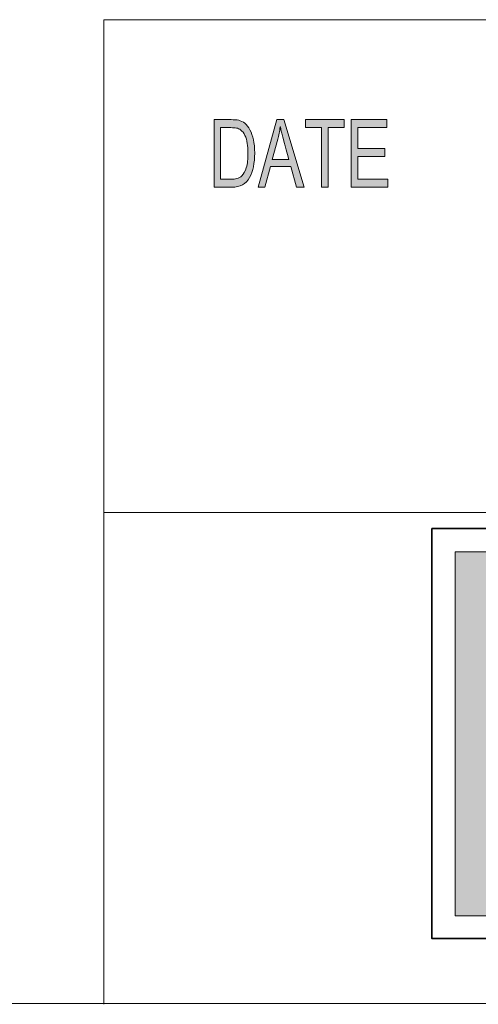
# Model space of a CAD drawing. Units: inches. Extents: x 0.5 to 16.1, y 0.5 to 11.2.
# Drawn here: x 8.7 to 9.3, y 0.5 to 1.9 of the extents above; entities that cross this region are included whole.
import ezdxf

# ---------------------------------------------------------------- set-up
doc = ezdxf.new("R2010")
doc.units = ezdxf.units.IN
doc.header["$MEASUREMENT"] = 0
doc.layers.add('Layer 1', color=7, linetype='Continuous', lineweight=0)

# ---------------------------------------------------------------- blocks, each defined once
blk = doc.blocks.new('Block_4')
at = {"layer": 'Layer 1', "true_color": 0x000000, "transparency": 33554687}
h = blk.add_hatch(color=18, dxfattribs=at)
h.dxf.hatch_style = 2
edge = h.paths.add_edge_path()
edge.add_spline(control_points=[(9.1952, 1.6636), (9.1952, 1.6636), (9.1416, 1.6636), (9.1416, 1.6636), (9.1416, 1.6636), (9.1416, 1.7623), (9.1416, 1.7623), (9.1416, 1.7623), (9.1936, 1.7623), (9.1936, 1.7623), (9.1936, 1.7623), (9.1936, 1.7506), (9.1936, 1.7506), (9.1936, 1.7506), (9.1511, 1.7506), (9.1511, 1.7506), (9.1511, 1.7506), (9.1511, 1.7204), (9.1511, 1.7204), (9.1511, 1.7204), (9.1908, 1.7204), (9.1908, 1.7204), (9.1908, 1.7204), (9.1908, 1.7087), (9.1908, 1.7087), (9.1908, 1.7087), (9.1511, 1.7087), (9.1511, 1.7087), (9.1511, 1.7087), (9.1511, 1.6754), (9.1511, 1.6754), (9.1511, 1.6754), (9.1952, 1.6754), (9.1952, 1.6754), (9.1952, 1.6754), (9.1952, 1.6636), (9.1952, 1.6636)], knot_values=[0, 0, 0, 0, 1, 1, 1, 2, 2, 2, 3, 3, 3, 4, 4, 4, 5, 5, 5, 6, 6, 6, 7, 7, 7, 8, 8, 8, 9, 9, 9, 10, 10, 10, 11, 11, 11, 12, 12, 12, 12], degree=3, periodic=0)
edge = h.paths.add_edge_path()
edge.add_spline(control_points=[(9.1315, 1.7506), (9.1315, 1.7506), (9.1077, 1.7506), (9.1077, 1.7506), (9.1077, 1.7506), (9.1077, 1.6636), (9.1077, 1.6636), (9.1077, 1.6636), (9.0982, 1.6636), (9.0982, 1.6636), (9.0982, 1.6636), (9.0982, 1.7506), (9.0982, 1.7506), (9.0982, 1.7506), (9.0747, 1.7506), (9.0747, 1.7506), (9.0747, 1.7506), (9.0747, 1.7623), (9.0747, 1.7623), (9.0747, 1.7623), (9.1315, 1.7623), (9.1315, 1.7623), (9.1315, 1.7623), (9.1315, 1.7506), (9.1315, 1.7506)], knot_values=[0, 0, 0, 0, 1, 1, 1, 2, 2, 2, 3, 3, 3, 4, 4, 4, 5, 5, 5, 6, 6, 6, 7, 7, 7, 8, 8, 8, 8], degree=3, periodic=0)
edge = h.paths.add_edge_path()
edge.add_spline(control_points=[(9.0505, 1.704), (9.0447, 1.7254), (9.0413, 1.7375), (9.0406, 1.7404), (9.0398, 1.7433), (9.039, 1.7472), (9.0381, 1.752), (9.0381, 1.752), (9.0379, 1.752), (9.0379, 1.752), (9.0369, 1.7454), (9.0357, 1.7392), (9.0342, 1.7336), (9.0342, 1.7336), (9.0262, 1.704), (9.0262, 1.704), (9.0262, 1.704), (9.0505, 1.704), (9.0505, 1.704)], knot_values=[0, 0, 0, 0, 1, 1, 1, 2, 2, 2, 3, 3, 3, 4, 4, 4, 5, 5, 5, 6, 6, 6, 6], degree=3, periodic=0)
edge = h.paths.add_edge_path()
edge.add_spline(control_points=[(9.0726, 1.6636), (9.0726, 1.6636), (9.0618, 1.6636), (9.0618, 1.6636), (9.0618, 1.6636), (9.0534, 1.6937), (9.0534, 1.6937), (9.0534, 1.6937), (9.0235, 1.6937), (9.0235, 1.6937), (9.0235, 1.6937), (9.0155, 1.6636), (9.0155, 1.6636), (9.0155, 1.6636), (9.0055, 1.6636), (9.0055, 1.6636), (9.0055, 1.6636), (9.0331, 1.7623), (9.0331, 1.7623), (9.0331, 1.7623), (9.0433, 1.7623), (9.0433, 1.7623), (9.0433, 1.7623), (9.0726, 1.6636), (9.0726, 1.6636)], knot_values=[0, 0, 0, 0, 1, 1, 1, 2, 2, 2, 3, 3, 3, 4, 4, 4, 5, 5, 5, 6, 6, 6, 7, 7, 7, 8, 8, 8, 8], degree=3, periodic=0)
edge = h.paths.add_edge_path()
edge.add_spline(control_points=[(8.9508, 1.6754), (8.9508, 1.6754), (8.9661, 1.6754), (8.9661, 1.6754), (8.9693, 1.6754), (8.9721, 1.6756), (8.9745, 1.6762), (8.977, 1.6767), (8.9795, 1.6782), (8.982, 1.6805), (8.9845, 1.6829), (8.9866, 1.6868), (8.9883, 1.6922), (8.99, 1.6977), (8.9908, 1.7049), (8.9908, 1.7138), (8.9908, 1.7187), (8.9905, 1.7233), (8.9898, 1.7276), (8.9892, 1.7319), (8.988, 1.7358), (8.9863, 1.7393), (8.9846, 1.7428), (8.9826, 1.7454), (8.9804, 1.7471), (8.9782, 1.7487), (8.976, 1.7497), (8.9739, 1.7501), (8.9718, 1.7504), (8.9691, 1.7506), (8.9658, 1.7506), (8.9658, 1.7506), (8.9508, 1.7506), (8.9508, 1.7506), (8.9508, 1.7506), (8.9508, 1.6754), (8.9508, 1.6754)], knot_values=[0, 0, 0, 0, 1, 1, 1, 2, 2, 2, 3, 3, 3, 4, 4, 4, 5, 5, 5, 6, 6, 6, 7, 7, 7, 8, 8, 8, 9, 9, 9, 10, 10, 10, 11, 11, 11, 12, 12, 12, 12], degree=3, periodic=0)
edge = h.paths.add_edge_path()
edge.add_spline(control_points=[(8.9413, 1.7623), (8.9413, 1.7623), (8.966, 1.7623), (8.966, 1.7623), (8.9704, 1.7623), (8.9741, 1.762), (8.9772, 1.7614), (8.9804, 1.7608), (8.9834, 1.7593), (8.9862, 1.757), (8.9891, 1.7546), (8.9916, 1.7514), (8.9937, 1.7472), (8.9958, 1.7431), (8.9975, 1.7384), (8.9987, 1.733), (9, 1.7276), (9.0006, 1.7211), (9.0006, 1.7135), (9.0006, 1.699), (8.9981, 1.687), (8.993, 1.6777), (8.988, 1.6683), (8.9794, 1.6636), (8.9671, 1.6636), (8.9671, 1.6636), (8.9413, 1.6636), (8.9413, 1.6636), (8.9413, 1.6636), (8.9413, 1.7623), (8.9413, 1.7623)], knot_values=[0, 0, 0, 0, 1, 1, 1, 2, 2, 2, 3, 3, 3, 4, 4, 4, 5, 5, 5, 6, 6, 6, 7, 7, 7, 8, 8, 8, 9, 9, 9, 10, 10, 10, 10], degree=3, periodic=0)
at = {"layer": 'Layer 1', "true_color": 0xee7623, "transparency": 33554687}
h = blk.add_hatch(color=30, dxfattribs=at)
h.dxf.hatch_style = 2
edge = h.paths.add_edge_path()
edge.add_spline(control_points=[(9.4372, 0.7283), (9.4372, 0.7283), (9.4372, 0.9991), (9.4372, 0.9991), (9.5027, 0.9991), (9.514, 0.9187), (9.514, 0.8608), (9.514, 0.8108), (9.5027, 0.729), (9.4372, 0.7283)], knot_values=[0, 0, 0, 0, 1, 1, 1, 2, 2, 2, 3, 3, 3, 3], degree=3, periodic=0)
edge = h.paths.add_edge_path()
edge.add_spline(control_points=[(9.5283, 1.1032), (9.4927, 1.1287), (9.4394, 1.1316), (9.409, 1.1316), (9.409, 1.1316), (9.2933, 1.1316), (9.2933, 1.1316), (9.2933, 1.1316), (9.2933, 0.5999), (9.2933, 0.5999), (9.2933, 0.5999), (9.4188, 0.5999), (9.4188, 0.5999), (9.5189, 0.6025), (9.5817, 0.631), (9.6217, 0.6973), (9.6217, 0.6973), (9.5604, 0.9668), (9.5604, 0.9668), (9.5604, 0.9668), (9.5283, 1.1032), (9.5283, 1.1032)], knot_values=[0, 0, 0, 0, 1, 1, 1, 2, 2, 2, 3, 3, 3, 4, 4, 4, 5, 5, 5, 6, 6, 6, 7, 7, 7, 7], degree=3, periodic=0)
at = {"layer": 'Layer 1', "color": 18, "lineweight": 18, "true_color": 0x000000}
for p, q in [((8.7804, 1.9082), (8.7804, 0.471)), ((8.7804, 1.9082), (16.0765, 1.9082)), ((8.7804, 1.1889), (16.0765, 1.1889))]:
    blk.add_line(p, q, dxfattribs=at)
at = {"layer": 'Layer 1', "color": 8, "lineweight": 35, "true_color": 0x6d6e70}
blk.add_lwpolyline([(10.0909, 0.567), (9.2595, 0.567), (9.2595, 1.1654), (10.0909, 1.1654)], close=True, dxfattribs=at)
at = {"layer": 'Layer 1'}
for points, knots in [([(8.9413, 1.7623), (8.9413, 1.7623), (8.966, 1.7623), (8.966, 1.7623), (8.9704, 1.7623), (8.9741, 1.762), (8.9772, 1.7614), (8.9804, 1.7608), (8.9834, 1.7593), (8.9862, 1.757), (8.9891, 1.7546), (8.9916, 1.7514), (8.9937, 1.7472), (8.9958, 1.7431), (8.9975, 1.7384), (8.9987, 1.733), (9, 1.7276), (9.0006, 1.7211), (9.0006, 1.7135), (9.0006, 1.699), (8.9981, 1.687), (8.993, 1.6777), (8.988, 1.6683), (8.9794, 1.6636), (8.9671, 1.6636), (8.9671, 1.6636), (8.9413, 1.6636), (8.9413, 1.6636), (8.9413, 1.6636), (8.9413, 1.7623), (8.9413, 1.7623)], [0, 0, 0, 0, 1, 1, 1, 2, 2, 2, 3, 3, 3, 4, 4, 4, 5, 5, 5, 6, 6, 6, 7, 7, 7, 8, 8, 8, 9, 9, 9, 10, 10, 10, 10]), ([(9.0726, 1.6636), (9.0726, 1.6636), (9.0618, 1.6636), (9.0618, 1.6636), (9.0618, 1.6636), (9.0534, 1.6937), (9.0534, 1.6937), (9.0534, 1.6937), (9.0235, 1.6937), (9.0235, 1.6937), (9.0235, 1.6937), (9.0155, 1.6636), (9.0155, 1.6636), (9.0155, 1.6636), (9.0055, 1.6636), (9.0055, 1.6636), (9.0055, 1.6636), (9.0331, 1.7623), (9.0331, 1.7623), (9.0331, 1.7623), (9.0433, 1.7623), (9.0433, 1.7623), (9.0433, 1.7623), (9.0726, 1.6636), (9.0726, 1.6636)], [0, 0, 0, 0, 1, 1, 1, 2, 2, 2, 3, 3, 3, 4, 4, 4, 5, 5, 5, 6, 6, 6, 7, 7, 7, 8, 8, 8, 8]), ([(9.1315, 1.7506), (9.1315, 1.7506), (9.1077, 1.7506), (9.1077, 1.7506), (9.1077, 1.7506), (9.1077, 1.6636), (9.1077, 1.6636), (9.1077, 1.6636), (9.0982, 1.6636), (9.0982, 1.6636), (9.0982, 1.6636), (9.0982, 1.7506), (9.0982, 1.7506), (9.0982, 1.7506), (9.0747, 1.7506), (9.0747, 1.7506), (9.0747, 1.7506), (9.0747, 1.7623), (9.0747, 1.7623), (9.0747, 1.7623), (9.1315, 1.7623), (9.1315, 1.7623), (9.1315, 1.7623), (9.1315, 1.7506), (9.1315, 1.7506)], [0, 0, 0, 0, 1, 1, 1, 2, 2, 2, 3, 3, 3, 4, 4, 4, 5, 5, 5, 6, 6, 6, 7, 7, 7, 8, 8, 8, 8]), ([(9.1952, 1.6636), (9.1952, 1.6636), (9.1416, 1.6636), (9.1416, 1.6636), (9.1416, 1.6636), (9.1416, 1.7623), (9.1416, 1.7623), (9.1416, 1.7623), (9.1936, 1.7623), (9.1936, 1.7623), (9.1936, 1.7623), (9.1936, 1.7506), (9.1936, 1.7506), (9.1936, 1.7506), (9.1511, 1.7506), (9.1511, 1.7506), (9.1511, 1.7506), (9.1511, 1.7204), (9.1511, 1.7204), (9.1511, 1.7204), (9.1908, 1.7204), (9.1908, 1.7204), (9.1908, 1.7204), (9.1908, 1.7087), (9.1908, 1.7087), (9.1908, 1.7087), (9.1511, 1.7087), (9.1511, 1.7087), (9.1511, 1.7087), (9.1511, 1.6754), (9.1511, 1.6754), (9.1511, 1.6754), (9.1952, 1.6754), (9.1952, 1.6754), (9.1952, 1.6754), (9.1952, 1.6636), (9.1952, 1.6636)], [0, 0, 0, 0, 1, 1, 1, 2, 2, 2, 3, 3, 3, 4, 4, 4, 5, 5, 5, 6, 6, 6, 7, 7, 7, 8, 8, 8, 9, 9, 9, 10, 10, 10, 11, 11, 11, 12, 12, 12, 12]), ([(8.9508, 1.6754), (8.9508, 1.6754), (8.9661, 1.6754), (8.9661, 1.6754), (8.9693, 1.6754), (8.9721, 1.6756), (8.9745, 1.6762), (8.977, 1.6767), (8.9795, 1.6782), (8.982, 1.6805), (8.9845, 1.6829), (8.9866, 1.6868), (8.9883, 1.6922), (8.99, 1.6977), (8.9908, 1.7049), (8.9908, 1.7138), (8.9908, 1.7187), (8.9905, 1.7233), (8.9898, 1.7276), (8.9892, 1.7319), (8.988, 1.7358), (8.9863, 1.7393), (8.9846, 1.7428), (8.9826, 1.7454), (8.9804, 1.7471), (8.9782, 1.7487), (8.976, 1.7497), (8.9739, 1.7501), (8.9718, 1.7504), (8.9691, 1.7506), (8.9658, 1.7506), (8.9658, 1.7506), (8.9508, 1.7506), (8.9508, 1.7506), (8.9508, 1.7506), (8.9508, 1.6754), (8.9508, 1.6754)], [0, 0, 0, 0, 1, 1, 1, 2, 2, 2, 3, 3, 3, 4, 4, 4, 5, 5, 5, 6, 6, 6, 7, 7, 7, 8, 8, 8, 9, 9, 9, 10, 10, 10, 11, 11, 11, 12, 12, 12, 12]), ([(9.0505, 1.704), (9.0447, 1.7254), (9.0413, 1.7375), (9.0406, 1.7404), (9.0398, 1.7433), (9.039, 1.7472), (9.0381, 1.752), (9.0381, 1.752), (9.0379, 1.752), (9.0379, 1.752), (9.0369, 1.7454), (9.0357, 1.7392), (9.0342, 1.7336), (9.0342, 1.7336), (9.0262, 1.704), (9.0262, 1.704), (9.0262, 1.704), (9.0505, 1.704), (9.0505, 1.704)], [0, 0, 0, 0, 1, 1, 1, 2, 2, 2, 3, 3, 3, 4, 4, 4, 5, 5, 5, 6, 6, 6, 6]), ([(9.5283, 1.1032), (9.4927, 1.1287), (9.4394, 1.1316), (9.409, 1.1316), (9.409, 1.1316), (9.2933, 1.1316), (9.2933, 1.1316), (9.2933, 1.1316), (9.2933, 0.5999), (9.2933, 0.5999), (9.2933, 0.5999), (9.4188, 0.5999), (9.4188, 0.5999), (9.5189, 0.6025), (9.5817, 0.631), (9.6217, 0.6973), (9.6217, 0.6973), (9.5604, 0.9668), (9.5604, 0.9668), (9.5604, 0.9668), (9.5283, 1.1032), (9.5283, 1.1032)], [0, 0, 0, 0, 1, 1, 1, 2, 2, 2, 3, 3, 3, 4, 4, 4, 5, 5, 5, 6, 6, 6, 7, 7, 7, 7])]:
    blk.add_open_spline(points, degree=3, knots=knots, dxfattribs=at)
blk = doc.blocks.new('Block_3')
at = {"layer": 'Layer 1'}
blk.add_blockref('Block_4', (0, 0), dxfattribs=at)
blk = doc.blocks.new('Block_2')
at = {"layer": 'Layer 1'}
blk.add_blockref('Block_3', (0, 0), dxfattribs=at)

msp = doc.modelspace()

# ---------------------------------------------------------------- linework, layer by layer
at = {"layer": 'Layer 1', "color": 18, "lineweight": 18, "true_color": 0x000000}
msp.add_open_spline([(0.4722, 0.4722), (0.4722, 0.4722), (16.0625, 0.4722), (16.0625, 0.4722)], degree=3, dxfattribs=at)

# ---------------------------------------------------------------- block references
at = {"layer": 'Layer 1'}
msp.add_blockref('Block_2', (0, 0), dxfattribs=at)

doc.saveas('drawing.dxf')
